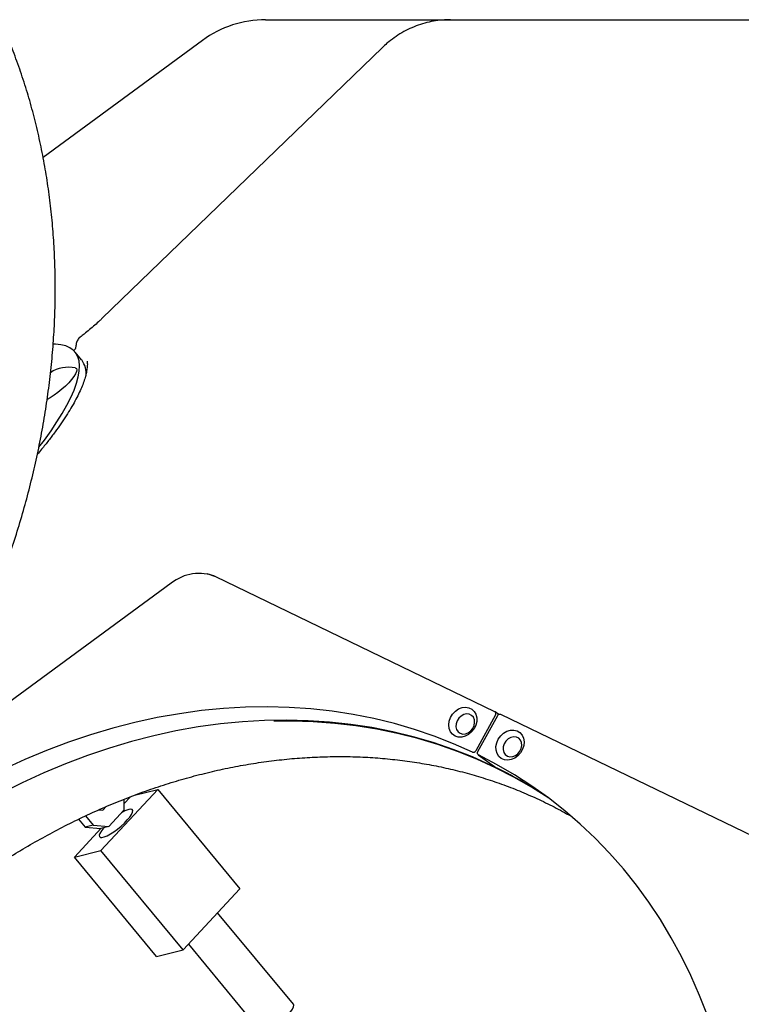
# Model space of a CAD drawing. Units: millimetres. Extents: x 15115 to 26426, y 36211 to 43844.
# Drawn here: x 17757 to 18028, y 39973 to 40342 of the extents above; entities that cross this region are included whole.
import ezdxf

# ---------------------------------------------------------------- set-up
doc = ezdxf.new("R2010")
doc.units = ezdxf.units.MM
doc.header["$LTSCALE"] = 200

msp = doc.modelspace()

# ---------------------------------------------------------------- linework, layer by layer
at = {"color": 7, "linetype": 'Continuous', "lineweight": 25}
for p, q in [((17849.34, 40342.19), (17898.31, 40342.19)), ((17898.31, 40342.19), (17918.75, 40342.19)), ((17918.75, 40342.19), (17967.72, 40342.19)), ((17967.72, 40342.19), (18271.65, 40342.19)), ((17825.68, 40334.44), (17765.76, 40290.47)), ((17893.14, 40331.69), (17788, 40230.1)), ((17780.24, 40214.44), (17777.79, 40217.41)), ((17935.43, 40082.38), (17830.63, 40133.02)), ((17813.9, 40130.6), (17710.46, 40054.69)), ((17935.69, 40081.15), (17928.27, 40067.72)), ((17936.97, 40081.3), (17935.53, 40082.33)), ((18042.45, 40030.68), (17937.65, 40081.31)), ((17936.43, 40080.8), (17929, 40067.36)), ((17929.17, 40066.19), (17936.24, 40061.19)), ((17936.33, 40061.13), (17936.24, 40061.19)), ((17787.5, 40030.21), (17808.81, 40053.15)), ((17800.12, 40051.02), (17808.81, 40053.15)), ((17808.81, 40053.15), (17839.66, 40015.88)), ((17796.22, 40045.53), (17796.2, 40049.53)), ((17796.21, 40047.87), (17798.59, 40050.44)), ((17786.74, 40045.53), (17788.26, 40045.42)), ((17788.26, 40045.42), (17789.52, 40046.77)), ((17790.45, 40039.32), (17796.22, 40045.53)), ((17779.12, 40042.04), (17781.63, 40039.01)), ((17781.7, 40043.27), (17784.62, 40039.74)), ((17777.53, 40027.76), (17787.61, 40038.62)), ((17784.62, 40039.74), (17781.63, 40039.01)), ((17781.63, 40039.01), (17787.46, 40038.58)), ((17784.62, 40039.74), (17790.45, 40039.32)), ((17790.45, 40039.32), (17787.46, 40038.58)), ((17777.53, 40027.76), (17787.5, 40030.21)), ((17818.35, 39992.94), (17787.5, 40030.21)), ((17808.38, 39990.5), (17777.53, 40027.76)), ((17839.66, 40015.88), (17818.35, 39992.94)), ((17859.8, 39972.51), (17831.33, 40006.91)), ((17808.38, 39990.5), (17818.35, 39992.94)), ((17820.34, 39995.08), (17847.48, 39962.31))]:
    msp.add_line(p, q, dxfattribs=at)
at = {"color": 7, "linetype": 'Continuous', "lineweight": 25, "flags": 128}
for points in [[(17764.23, 40181.66), (17766.25, 40184.34), (17768.74, 40187.81), (17770.98, 40191.17), (17772.97, 40194.39), (17774.71, 40197.46), (17776.18, 40200.38), (17777.39, 40203.13), (17778.32, 40205.7), (17778.98, 40208.09), (17779.36, 40210.29), (17779.46, 40212.29), (17779.29, 40214.07), (17778.83, 40215.65), (17778.1, 40217), (17777.1, 40218.13), (17775.82, 40219.03), (17774.28, 40219.69), (17772.47, 40220.12), (17770.41, 40220.32), (17769.65, 40220.34)], [(17777.86, 40211.43), (17778.29, 40211.2), (17778.46, 40210.74), (17778.36, 40210.07), (17777.99, 40209.22), (17777.35, 40208.21), (17776.48, 40207.09), (17775.4, 40205.89), (17774.16, 40204.65), (17772.79, 40203.43), (17771.36, 40202.26), (17769.9, 40201.19), (17768.47, 40200.26), (17767.25, 40199.56)], [(17927.05, 40067.2), (17919.95, 40070.37), (17912.69, 40073.22), (17905.27, 40075.75), (17897.72, 40077.96), (17890.04, 40079.83), (17882.24, 40081.38), (17874.33, 40082.59), (17866.33, 40083.46), (17858.24, 40084), (17850.08, 40084.2), (17841.86, 40084.06), (17833.59, 40083.59), (17825.28, 40082.78), (17816.95, 40081.63), (17808.61, 40080.15), (17800.26, 40078.33), (17791.92, 40076.19), (17783.61, 40073.72), (17775.33, 40070.93), (17767.1, 40067.82), (17758.92, 40064.39), (17750.82, 40060.65)], [(17920.53, 40073.18), (17919.51, 40073.88), (17918.75, 40074.86), (17918.28, 40076.07), (17918.13, 40077.42), (17918.31, 40078.84), (17918.81, 40080.23), (17919.61, 40081.5), (17920.64, 40082.59), (17921.85, 40083.41), (17923.15, 40083.91), (17924.48, 40084.08), (17925.73, 40083.88), (17926.84, 40083.35), (17927.74, 40082.5), (17928.36, 40081.4), (17928.68, 40080.11), (17928.66, 40078.71), (17928.31, 40077.3), (17927.66, 40075.95), (17926.74, 40074.76), (17925.61, 40073.81), (17924.34, 40073.14), (17923.02, 40072.8), (17921.72, 40072.81), (17920.53, 40073.18)], [(17922.43, 40074.26), (17923.39, 40074), (17924.43, 40074.06), (17925.47, 40074.46), (17926.41, 40075.15), (17927.16, 40076.07), (17927.67, 40077.14), (17927.88, 40078.26), (17927.78, 40079.34), (17927.38, 40080.28), (17926.71, 40080.99), (17925.83, 40081.42), (17924.82, 40081.52), (17923.76, 40081.28), (17922.77, 40080.73), (17921.91, 40079.92), (17921.27, 40078.91), (17920.91, 40077.81), (17920.85, 40076.69), (17921.1, 40075.67), (17921.65, 40074.84), (17922.43, 40074.26)], [(17934.12, 40062.2), (17927.02, 40065.37), (17919.76, 40068.22), (17912.34, 40070.75), (17904.79, 40072.96), (17897.11, 40074.83), (17889.31, 40076.38), (17881.4, 40077.59), (17873.4, 40078.46), (17865.31, 40079), (17857.15, 40079.2), (17848.93, 40079.06), (17840.66, 40078.59), (17832.35, 40077.78), (17824.02, 40076.63), (17815.68, 40075.15), (17807.33, 40073.33), (17799, 40071.19), (17790.68, 40068.72), (17782.4, 40065.93), (17774.17, 40062.82), (17766, 40059.39), (17757.89, 40055.65), (17749.87, 40051.61)], [(17955.72, 40049.91), (17949.28, 40053.98), (17942.58, 40057.81), (17935.7, 40061.34), (17928.64, 40064.55), (17921.43, 40067.44), (17914.06, 40070.02), (17906.55, 40072.27), (17898.91, 40074.2), (17891.15, 40075.8), (17883.28, 40077.06), (17875.31, 40078), (17867.26, 40078.59), (17859.14, 40078.86), (17852.48, 40078.82)], [(17938.75, 40074.33), (17940, 40075.05), (17941.32, 40075.44), (17942.63, 40075.49), (17943.85, 40075.18), (17944.89, 40074.53), (17945.7, 40073.59), (17946.23, 40072.42), (17946.43, 40071.09), (17946.3, 40069.67), (17945.85, 40068.27), (17945.1, 40066.97), (17944.11, 40065.85), (17942.92, 40064.98), (17941.63, 40064.42), (17940.3, 40064.2), (17939.03, 40064.34), (17937.89, 40064.82), (17936.95, 40065.61), (17936.28, 40066.68), (17935.91, 40067.94), (17935.88, 40069.33), (17936.17, 40070.74), (17936.77, 40072.11), (17937.65, 40073.33), (17938.75, 40074.33)], [(17940.49, 40072.17), (17939.63, 40071.36), (17939, 40070.35), (17938.63, 40069.24), (17938.57, 40068.13), (17938.83, 40067.11), (17939.37, 40066.27), (17940.16, 40065.7), (17941.11, 40065.43), (17942.16, 40065.5), (17943.19, 40065.9), (17944.13, 40066.58), (17944.89, 40067.5), (17945.39, 40068.57), (17945.61, 40069.7), (17945.51, 40070.78), (17945.1, 40071.71), (17944.43, 40072.43), (17943.55, 40072.85), (17942.54, 40072.95), (17941.49, 40072.72), (17940.49, 40072.17)], [(18015.29, 39968.27), (18012.34, 39975.87), (18009.09, 39983.28), (18005.55, 39990.51), (18001.73, 39997.53), (17997.63, 40004.33), (17993.26, 40010.91), (17988.62, 40017.26), (17983.73, 40023.37), (17978.58, 40029.23), (17973.18, 40034.83), (17967.55, 40040.16), (17961.69, 40045.21), (17955.61, 40049.99), (17949.32, 40054.47), (17942.82, 40058.66), (17936.13, 40062.55), (17929.26, 40066.13)], [(17788.64, 40038.87), (17788.44, 40038.64), (17787.66, 40037.61), (17787.13, 40036.7), (17786.89, 40035.98), (17786.94, 40035.46), (17787.28, 40035.17), (17787.89, 40035.14), (17788.76, 40035.35), (17789.82, 40035.8), (17791.05, 40036.47), (17792.37, 40037.32), (17793.73, 40038.32), (17795.07, 40039.42), (17796.31, 40040.57), (17797.41, 40041.72), (17798.31, 40042.8), (17798.97, 40043.77), (17799.36, 40044.59), (17799.46, 40045.22), (17799.26, 40045.62), (17798.78, 40045.79), (17798.04, 40045.7), (17798.04, 40045.7)], [(17847.48, 39962.31), (17847.75, 39962.13), (17848.37, 39962.09), (17849.23, 39962.3), (17850.3, 39962.75), (17851.52, 39963.42), (17852.85, 39964.28), (17854.21, 39965.28), (17855.54, 39966.38), (17856.79, 39967.53), (17857.89, 39968.67), (17858.79, 39969.75), (17859.45, 39970.73), (17859.83, 39971.55), (17859.93, 39972.18), (17859.8, 39972.51)]]:
    msp.add_lwpolyline(points, dxfattribs=at)
at = {"color": 7, "linetype": 'Continuous', "lineweight": 25}
for centre, radius, start, end in [((17849.34, 40302.19), 40, 90, 126.274), ((17773.42, 40209.29), 8.56, 353.3814, 36.9177), ((17775.27, 40199.56), 12.15, 77.6944, 123.7293), ((17824.28, 40117.85), 16.44, 67.2839, 129.1703), ((17824.87, 40121.05), 13.28, 64.3186, 78.8203), ((17934.98, 40081.65), 0.865, 325.2333, 58.3346), ((17937.32, 40080.39), 0.982, 70.4799, 155.3417), ((17927.37, 40068.13), 0.983, 250.8456, 335.2943), ((17929.72, 40066.87), 0.866, 145.2804, 237.9332), ((17934.44, 40062.95), 0.817, 246.6516, 295.0864), ((17862.42, 39910.9), 167.43, 56.2303, 63.8058), ((17801.45, 40034.52), 11.69, 106.9822, 122.8021)]:
    msp.add_arc(centre, radius, start, end, dxfattribs=at)
for points, knots in [([(17918.75, 40342.19), (17918.03, 40342.18), (17916.18, 40342.15), (17913.22, 40341.82), (17909.91, 40341.15), (17906.67, 40340.17), (17903.53, 40338.89), (17900.51, 40337.33), (17897.63, 40335.48), (17895.17, 40333.59), (17893.73, 40332.25), (17893.14, 40331.69)], [0, 0, 0, 0, 0.076902, 0.196342, 0.315773, 0.435237, 0.554794, 0.674498, 0.794395, 0.914521, 1, 1, 1, 1]), ([(17725.9, 40081.43), (17726.75, 40082.92), (17729.15, 40087.13), (17732.93, 40094.14), (17737.16, 40102.5), (17741.15, 40110.97), (17744.91, 40119.54), (17748.42, 40128.19), (17751.68, 40136.91), (17754.7, 40145.7), (17757.46, 40154.55), (17759.96, 40163.45), (17762.2, 40172.38), (17764.17, 40181.34), (17765.88, 40190.31), (17767.31, 40199.3), (17768.48, 40208.27), (17769.37, 40217.24), (17769.98, 40226.18), (17770.32, 40235.08), (17770.37, 40243.93), (17770.15, 40252.73), (17769.65, 40261.46), (17768.86, 40270.12), (17767.8, 40278.68), (17766.46, 40287.14), (17764.84, 40295.49), (17762.95, 40303.72), (17760.78, 40311.81), (17758.34, 40319.77), (17755.63, 40327.56), (17753.34, 40333.47), (17751.96, 40336.77), (17751.62, 40337.57)], [0, 0, 0, 0, 0.018423, 0.051967, 0.085515, 0.119066, 0.152621, 0.18618, 0.219745, 0.253314, 0.286888, 0.320467, 0.35405, 0.387637, 0.421226, 0.454816, 0.488406, 0.521992, 0.555572, 0.589143, 0.622701, 0.656242, 0.689761, 0.723254, 0.756714, 0.790136, 0.823514, 0.856841, 0.890111, 0.923318, 0.956455, 0.989517, 1, 1, 1, 1]), ([(17788, 40230.1), (17787.69, 40229.8), (17786.78, 40228.94), (17785.2, 40227.5), (17783.24, 40225.81), (17781.39, 40224.3), (17780.2, 40223.39), (17779.68, 40223)], [0, 0, 0, 0, 0.122426, 0.354582, 0.588085, 0.822495, 1, 1, 1, 1]), ([(17779.7, 40222.98), (17779.65, 40222.94), (17779.35, 40222.75), (17778.97, 40222.27), (17778.58, 40221.63), (17778.32, 40220.92), (17778.14, 40220.19), (17778.09, 40219.64), (17778.07, 40219.37)], [0, 0, 0, 0, 0.038311, 0.200007, 0.365252, 0.544879, 0.778798, 1, 1, 1, 1]), ([(17778.04, 40219.38), (17778.02, 40219.2), (17777.97, 40218.88), (17777.72, 40218.29), (17777.4, 40217.96), (17777.27, 40217.83)], [0, 0, 0, 0, 0.417685, 0.774773, 1, 1, 1, 1]), ([(17782.31, 40213.97), (17782.33, 40213.83), (17782.41, 40213.26), (17782.38, 40212.04), (17782.16, 40210.3), (17781.73, 40208.38), (17781.08, 40206.3), (17780.21, 40204.04), (17779.11, 40201.62), (17777.79, 40199.05), (17776.24, 40196.34), (17774.47, 40193.49), (17772.48, 40190.51), (17770.28, 40187.42), (17767.85, 40184.2), (17765.63, 40181.38), (17764.14, 40179.6), (17763.6, 40178.96)], [0, 0, 0, 0, 0.025112, 0.10288, 0.177319, 0.250022, 0.321808, 0.393072, 0.464015, 0.534754, 0.605375, 0.675956, 0.746579, 0.817305, 0.888225, 0.959437, 1, 1, 1, 1]), ([(17756.98, 40030.05), (17757.41, 40030.32), (17760.26, 40032.05), (17765.6, 40035.1), (17773.01, 40039.07), (17780.5, 40042.77), (17788.05, 40046.21), (17795.66, 40049.38), (17803.31, 40052.27), (17811, 40054.89), (17818.71, 40057.22), (17826.44, 40059.27), (17834.18, 40061.04), (17841.91, 40062.52), (17849.63, 40063.71), (17857.33, 40064.61), (17865, 40065.22), (17872.63, 40065.53), (17880.21, 40065.56), (17887.73, 40065.29), (17895.19, 40064.72), (17902.57, 40063.87), (17909.86, 40062.72), (17917.06, 40061.28), (17924.15, 40059.55), (17931.13, 40057.54), (17937.99, 40055.24), (17944.73, 40052.65), (17951.32, 40049.78), (17957.75, 40046.67), (17961.91, 40044.37), (17963.97, 40043.22)], [0, 0, 0, 0, 0.006284, 0.041555, 0.076827, 0.112103, 0.147385, 0.182673, 0.21797, 0.253276, 0.288594, 0.323925, 0.359272, 0.394635, 0.430019, 0.465424, 0.500854, 0.536311, 0.571797, 0.607313, 0.642864, 0.678448, 0.71407, 0.749728, 0.785423, 0.821156, 0.856925, 0.892729, 0.928564, 0.964428, 1, 1, 1, 1]), ([(17716.04, 39999.98), (17718.13, 40001.79), (17722.42, 40005.51), (17729.08, 40010.86), (17735.97, 40016.08), (17742.98, 40021.08), (17750.12, 40025.8), (17755.01, 40028.93), (17757.54, 40030.4), (17757.64, 40030.45)], [0, 0, 0, 0, 0.158754, 0.325685, 0.492618, 0.659554, 0.826495, 0.993444, 1, 1, 1, 1])]:
    msp.add_open_spline(points, degree=3, knots=knots, dxfattribs=at)

doc.saveas('drawing.dxf')
